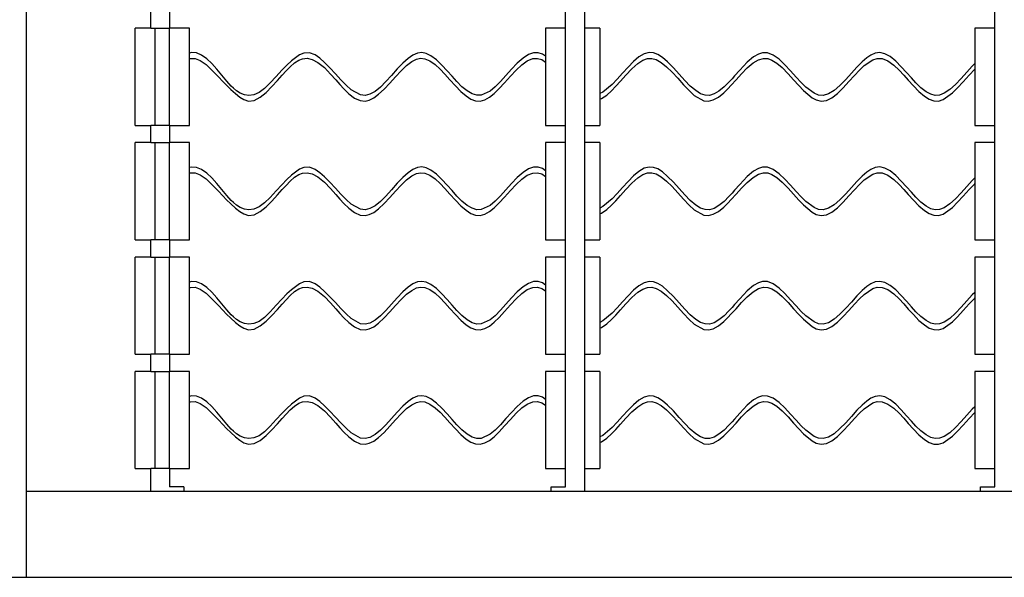
# Model space of a CAD drawing. Extents: x 445 to 685, y 430 to 574.
# Drawn here: x 648 to 656, y 486 to 491 of the extents above; entities that cross this region are included whole.
import ezdxf

# ---------------------------------------------------------------- set-up
doc = ezdxf.new("R2010")
doc.units = 0
doc.header["$LTSCALE"] = 4
doc.header["$MEASUREMENT"] = 0
doc.layers.get('0').update_dxf_attribs({"linetype": 'CONTINUOUS'})

msp = doc.modelspace()

# ---------------------------------------------------------------- linework, layer by layer
at = {"color": 7, "linetype": 'Continuous'}
for p, q in [((648.0441, 486.0856), (648.0441, 503.4546)), ((652.653, 486.8586), (652.653, 502.6816)), ((652.8145, 502.7207), (652.8145, 486.8195)), ((656.3225, 486.8586), (656.3225, 502.6816)), ((649.1058, 490.7826), (649.1058, 490.9293)), ((649.2673, 490.9293), (649.2673, 490.7826)), ((649.1058, 490.7826), (648.9737, 490.7826)), ((648.9737, 490.0528), (648.9737, 490.7826)), ((649.1058, 490.7826), (649.2673, 490.7826)), ((649.145, 490.0159), (649.145, 490.7826)), ((649.4385, 490.7826), (649.2673, 490.7826)), ((649.2673, 490.0159), (649.2673, 490.7826)), ((649.4385, 490.0528), (649.4385, 490.7826)), ((652.653, 490.7826), (652.4818, 490.7826)), ((652.4818, 490.7826), (652.4818, 489.9508)), ((652.9466, 490.7826), (652.8145, 490.7826)), ((652.9466, 490.7826), (652.9466, 489.9508)), ((656.3225, 490.7826), (656.1513, 490.7826)), ((656.1513, 490.7826), (656.1513, 489.9508)), ((648.9737, 489.9508), (648.9737, 490.0528)), ((649.145, 489.9508), (649.145, 490.0159)), ((649.2673, 489.9508), (649.2673, 490.0159)), ((649.4385, 489.9508), (649.4385, 490.0528)), ((648.9737, 489.9508), (649.1058, 489.9508)), ((649.1058, 489.804), (649.1058, 489.9508)), ((649.2673, 489.9508), (649.1058, 489.9508)), ((649.2673, 489.9508), (649.2673, 489.804)), ((649.2673, 489.9508), (649.4385, 489.9508)), ((652.4818, 489.9508), (652.653, 489.9508)), ((652.8145, 489.9508), (652.9466, 489.9508)), ((656.1513, 489.9508), (656.3225, 489.9508)), ((648.9737, 489.0743), (648.9737, 489.804)), ((649.1058, 489.804), (648.9737, 489.804)), ((649.1058, 489.804), (649.2673, 489.804)), ((649.145, 489.0374), (649.145, 489.804)), ((649.2673, 489.0374), (649.2673, 489.804)), ((649.4385, 489.804), (649.2673, 489.804)), ((649.4385, 489.0743), (649.4385, 489.804)), ((652.653, 489.804), (652.4818, 489.804)), ((652.4818, 489.804), (652.4818, 488.9723)), ((652.9466, 489.804), (652.8145, 489.804)), ((652.9466, 489.804), (652.9466, 488.9723)), ((656.1513, 489.804), (656.1513, 488.9723)), ((656.3225, 489.804), (656.1513, 489.804)), ((648.9737, 488.9723), (648.9737, 489.0743)), ((649.4385, 488.9723), (649.4385, 489.0743)), ((648.9737, 488.9723), (649.1058, 488.9723)), ((649.1058, 488.8255), (649.1058, 488.9723)), ((649.2673, 488.9723), (649.1058, 488.9723)), ((649.145, 488.9723), (649.145, 489.0374)), ((649.2673, 488.9723), (649.2673, 489.0374)), ((649.2673, 488.9723), (649.2673, 488.8255)), ((649.2673, 488.9723), (649.4385, 488.9723)), ((652.4818, 488.9723), (652.653, 488.9723)), ((652.8145, 488.9723), (652.9466, 488.9723)), ((656.1513, 488.9723), (656.3225, 488.9723)), ((648.9737, 488.0958), (648.9737, 488.8255)), ((649.1058, 488.8255), (648.9737, 488.8255)), ((649.1058, 488.8255), (649.2673, 488.8255)), ((649.145, 488.0588), (649.145, 488.8255)), ((649.2673, 488.0588), (649.2673, 488.8255)), ((649.4385, 488.8255), (649.2673, 488.8255)), ((649.4385, 488.0958), (649.4385, 488.8255)), ((652.4818, 488.8255), (652.4818, 487.9937)), ((652.653, 488.8255), (652.4818, 488.8255)), ((652.9466, 488.8255), (652.8145, 488.8255)), ((652.9466, 488.8255), (652.9466, 487.9937)), ((656.3225, 488.8255), (656.1513, 488.8255)), ((656.1513, 488.8255), (656.1513, 487.9937)), ((648.9737, 487.9937), (648.9737, 488.0958)), ((649.145, 487.9937), (649.145, 488.0588)), ((649.2673, 487.9937), (649.2673, 488.0588)), ((649.4385, 487.9937), (649.4385, 488.0958)), ((648.9737, 487.9937), (649.1058, 487.9937)), ((649.1058, 487.847), (649.1058, 487.9937)), ((649.2673, 487.9937), (649.1058, 487.9937)), ((649.2673, 487.9937), (649.2673, 487.847)), ((649.2673, 487.9937), (649.4385, 487.9937)), ((652.4818, 487.9937), (652.653, 487.9937)), ((652.8145, 487.9937), (652.9466, 487.9937)), ((656.1513, 487.9937), (656.3225, 487.9937)), ((648.9737, 487.1172), (648.9737, 487.847)), ((649.1058, 487.847), (648.9737, 487.847)), ((649.1058, 487.847), (649.2673, 487.847)), ((649.145, 487.0803), (649.145, 487.847)), ((649.2673, 487.0803), (649.2673, 487.847)), ((649.4385, 487.847), (649.2673, 487.847)), ((649.4385, 487.1172), (649.4385, 487.847)), ((652.4818, 487.847), (652.4818, 487.0152)), ((652.653, 487.847), (652.4818, 487.847)), ((652.9466, 487.847), (652.8145, 487.847)), ((652.9466, 487.847), (652.9466, 487.0152)), ((656.1513, 487.847), (656.1513, 487.0152)), ((656.3225, 487.847), (656.1513, 487.847)), ((648.9737, 487.0152), (648.9737, 487.1172)), ((649.4385, 487.0152), (649.4385, 487.1172)), ((649.145, 487.0152), (649.145, 487.0803)), ((649.2673, 487.0152), (649.2673, 487.0803)), ((648.9737, 487.0152), (649.1058, 487.0152)), ((649.1058, 486.8195), (649.1058, 487.0152)), ((649.2673, 487.0152), (649.1058, 487.0152)), ((649.2673, 487.0152), (649.2673, 486.8586)), ((649.2673, 487.0152), (649.4385, 487.0152)), ((652.4818, 487.0152), (652.653, 487.0152)), ((652.8145, 487.0152), (652.9466, 487.0152)), ((656.1513, 487.0152), (656.3225, 487.0152)), ((649.3896, 486.8586), (649.2673, 486.8586)), ((649.3896, 486.8586), (649.3896, 486.8195)), ((652.5307, 486.8195), (652.5307, 486.8586)), ((652.5307, 486.8586), (652.653, 486.8586)), ((656.2002, 486.8195), (656.2002, 486.8586)), ((656.2002, 486.8586), (656.3225, 486.8586)), ((660.8796, 486.8195), (648.0441, 486.8195)), ((646.5645, 486.0856), (663.0839, 486.0856))]:
    msp.add_line(p, q, dxfattribs=at)
at = {"color": 7, "linetype": 'Continuous', "flags": 128}
for points in [[(652.4818, 490.5428), (652.4552, 490.5611), (652.4177, 490.573), (652.3779, 490.5727), (652.335, 490.5575), (652.289, 490.5274), (652.24, 490.4838), (652.191, 490.4324), (652.1429, 490.3786), (652.0956, 490.3267), (652.0496, 490.2808), (652.0071, 490.2458), (651.932, 490.21), (651.8938, 490.2088), (651.8536, 490.2208), (651.8113, 490.2459), (651.767, 490.2827), (651.7236, 490.3261), (651.6818, 490.3719), (651.64, 490.4188), (651.5955, 490.4669), (651.5481, 490.5123), (651.502, 490.5472), (651.4608, 490.5674), (651.4241, 490.5745), (651.3869, 490.5698), (651.3481, 490.5533), (651.3068, 490.5249), (651.2622, 490.4848), (651.2143, 490.4346), (651.1649, 490.3793), (651.1167, 490.3261), (651.0697, 490.2792), (651.024, 490.2421), (650.9804, 490.2178), (650.9393, 490.2079), (650.9007, 490.2121), (650.8203, 490.257), (650.7766, 490.2958), (650.7314, 490.3421), (650.685, 490.3923), (650.6377, 490.4433), (650.5928, 490.489), (650.5518, 490.5258), (650.5115, 490.554), (650.4643, 490.5726), (650.4145, 490.5701), (650.3785, 490.5543), (650.3088, 490.5031), (650.2691, 490.4666), (650.2264, 490.4227), (650.179, 490.3704), (650.1283, 490.3143), (650.0792, 490.2667), (650.0323, 490.2325), (649.9878, 490.2131), (649.9459, 490.2076), (649.9078, 490.2135), (649.8716, 490.2282), (649.8403, 490.248), (649.8136, 490.2702), (649.7952, 490.2883), (649.7568, 490.3313), (649.7147, 490.3824), (649.672, 490.4336), (649.6286, 490.4812), (649.5846, 490.5222), (649.541, 490.5529), (649.4981, 490.571), (649.4556, 490.574), (649.4385, 490.5687)], [(656.1513, 490.4804), (656.1297, 490.459), (656.0824, 490.4072), (656.0339, 490.3529), (655.9854, 490.3017), (655.9369, 490.2578), (655.8901, 490.2264), (655.8482, 490.2105), (655.8115, 490.2083), (655.7752, 490.2175), (655.7344, 490.2395), (655.6904, 490.2741), (655.6483, 490.315), (655.6085, 490.3579), (655.5675, 490.4039), (655.5228, 490.4529), (655.4745, 490.5011), (655.4261, 490.5403), (655.3808, 490.5651), (655.3384, 490.5745), (655.2989, 490.5693), (655.2622, 490.5533), (655.2267, 490.5295), (655.187, 490.4952), (655.1428, 490.4503), (655.0955, 490.3979), (655.0474, 490.3439), (654.9984, 490.293), (654.9486, 490.2498), (654.9006, 490.2207), (654.8561, 490.2082), (654.8149, 490.2115), (654.7766, 490.2268), (654.7055, 490.2796), (654.6667, 490.3179), (654.6234, 490.3651), (654.5765, 490.4178), (654.5281, 490.4699), (654.4782, 490.5169), (654.4267, 490.5533), (654.378, 490.5723), (654.336, 490.573), (654.3008, 490.5622), (654.2603, 490.5389), (654.2051, 490.4925), (654.1414, 490.4254), (654.0973, 490.3756), (654.0754, 490.3509), (654.0489, 490.322), (654.0074, 490.2804), (653.9641, 490.2446), (653.9222, 490.2202), (653.8828, 490.2087), (653.846, 490.2098), (653.8074, 490.2229), (653.765, 490.249), (653.7188, 490.2881), (653.6714, 490.3363), (653.6231, 490.3897), (653.5739, 490.4442), (653.5251, 490.4941), (653.4807, 490.5322), (653.441, 490.5575), (653.4052, 490.5711), (653.3672, 490.5742), (653.3253, 490.5631), (653.2797, 490.5368), (653.2332, 490.4981), (653.1866, 490.4511), (653.1401, 490.3996), (653.0942, 490.3484), (653.0508, 490.3026), (652.9707, 490.2356), (652.9466, 490.2235)], [(649.4385, 490.521), (649.4448, 490.5234), (649.4855, 490.524), (649.5293, 490.5079), (649.5794, 490.4727), (649.6353, 490.4195), (649.6846, 490.3671), (649.7214, 490.3278), (649.7543, 490.2945), (649.7906, 490.2596), (649.8308, 490.2232), (649.8681, 490.1934), (649.9013, 490.1729), (649.9422, 490.1596), (649.9908, 490.1655), (650.0413, 490.1928), (650.0917, 490.2338), (650.1421, 490.283), (650.1903, 490.335), (650.2304, 490.3808), (650.2626, 490.4172), (650.2969, 490.4532), (650.3351, 490.4865), (650.3711, 490.5097), (650.404, 490.522), (650.4425, 490.5258), (650.4866, 490.5164), (650.5361, 490.4906), (650.591, 490.4458), (650.6442, 490.3904), (650.6881, 490.34), (650.7227, 490.3004), (650.7571, 490.2631), (650.799, 490.2225), (650.8484, 490.1852), (650.8962, 490.1635), (650.9383, 490.1591), (650.9749, 490.1676), (651.0122, 490.1863), (651.0541, 490.2174), (651.1008, 490.2611), (651.1501, 490.3139), (651.1986, 490.3682), (651.2464, 490.4197), (651.2933, 490.4644), (651.3373, 490.4977), (651.377, 490.5176), (651.4127, 490.5254), (651.4506, 490.5216), (651.4932, 490.5036), (651.5374, 490.4725), (651.5799, 490.4338), (651.6211, 490.3907), (651.6644, 490.3425), (651.7107, 490.2911), (651.7585, 490.2419), (651.8026, 490.2035), (651.8426, 490.1774), (651.8813, 490.1622), (651.9212, 490.1594), (651.9614, 490.1703), (652.0011, 490.1926), (652.0413, 490.2244), (652.0846, 490.2663), (652.1312, 490.3168), (652.1806, 490.3722), (652.2298, 490.425), (652.2781, 490.4701), (652.3256, 490.5038), (652.3713, 490.5225), (652.4126, 490.5248), (652.4494, 490.5146), (652.4818, 490.4936)], [(652.9466, 490.1749), (652.9601, 490.1805), (653.0041, 490.2112), (653.0443, 490.2475), (653.0815, 490.2858), (653.1223, 490.3308), (653.1685, 490.3824), (653.22, 490.4365), (653.2701, 490.4806), (653.3143, 490.5091), (653.3528, 490.5231), (653.3889, 490.5251), (653.4283, 490.5145), (653.4711, 490.4904), (653.5165, 490.4534), (653.5632, 490.4069), (653.6111, 490.3542), (653.6603, 490.2991), (653.7083, 490.2487), (653.753, 490.2083), (653.8342, 490.163), (653.8742, 490.1591), (653.9151, 490.1695), (653.9593, 490.1944), (654.005, 490.2315), (654.039, 490.2645), (654.0687, 490.2956), (654.1096, 490.3407), (654.157, 490.3928), (654.2058, 490.4428), (654.2561, 490.4856), (654.3031, 490.5135), (654.3445, 490.5251), (654.3803, 490.5232), (654.4162, 490.5106), (654.4573, 490.4851), (654.5037, 490.4455), (654.5541, 490.3937), (654.6019, 490.3405), (654.6459, 490.2917), (654.6863, 490.2499), (654.7597, 490.1887), (654.7962, 490.1692), (654.837, 490.1591), (654.8822, 490.1649), (654.9294, 490.188), (654.9774, 490.2253), (655.0262, 490.2729), (655.0755, 490.3265), (655.1222, 490.3787), (655.1657, 490.4249), (655.2059, 490.463), (655.2793, 490.5127), (655.3157, 490.5241), (655.3585, 490.5232), (655.408, 490.5035), (655.4581, 490.4674), (655.5032, 490.4249), (655.5432, 490.3821), (655.5827, 490.3379), (655.6263, 490.2896), (655.6737, 490.241), (655.7197, 490.2015), (655.7615, 490.1751), (655.8, 490.1613), (655.8393, 490.1598), (655.8794, 490.1719), (655.9607, 490.229), (656.0043, 490.2721), (656.0518, 490.3239), (656.1027, 490.381), (656.1504, 490.4313), (656.1513, 490.4321)], [(652.4818, 489.5643), (652.4552, 489.5825), (652.4177, 489.5945), (652.3779, 489.5941), (652.335, 489.579), (652.289, 489.5489), (652.24, 489.5052), (652.191, 489.4539), (652.1429, 489.4001), (652.0956, 489.3481), (652.0496, 489.3023), (652.0071, 489.2673), (651.932, 489.2314), (651.8938, 489.2302), (651.8536, 489.2423), (651.8113, 489.2674), (651.767, 489.3042), (651.7236, 489.3476), (651.6818, 489.3934), (651.64, 489.4403), (651.5955, 489.4884), (651.5481, 489.5338), (651.502, 489.5686), (651.4608, 489.5888), (651.4241, 489.596), (651.3869, 489.5913), (651.3481, 489.5747), (651.3068, 489.5463), (651.2622, 489.5063), (651.2143, 489.4561), (651.1649, 489.4007), (651.1167, 489.3475), (651.0697, 489.3007), (651.024, 489.2635), (650.9804, 489.2393), (650.9393, 489.2294), (650.9007, 489.2336), (650.8203, 489.2785), (650.7766, 489.3173), (650.7314, 489.3635), (650.685, 489.4138), (650.6377, 489.4648), (650.5928, 489.5105), (650.5518, 489.5472), (650.5115, 489.5755), (650.4643, 489.5941), (650.4145, 489.5916), (650.3785, 489.5758), (650.3088, 489.5246), (650.2691, 489.4881), (650.2264, 489.4442), (650.179, 489.3918), (650.1283, 489.3358), (650.0792, 489.2881), (650.0323, 489.254), (649.9878, 489.2346), (649.9459, 489.2291), (649.9078, 489.235), (649.8716, 489.2497), (649.8403, 489.2695), (649.8136, 489.2917), (649.7952, 489.3097), (649.7568, 489.3527), (649.7147, 489.4039), (649.672, 489.4551), (649.6286, 489.5027), (649.5846, 489.5436), (649.541, 489.5744), (649.4981, 489.5924), (649.4556, 489.5954), (649.4385, 489.5901)], [(656.1513, 489.5019), (656.1297, 489.4805), (656.0824, 489.4287), (656.0339, 489.3744), (655.9854, 489.3232), (655.9369, 489.2793), (655.8901, 489.2478), (655.8482, 489.2319), (655.8115, 489.2298), (655.7752, 489.239), (655.7344, 489.261), (655.6904, 489.2956), (655.6483, 489.3364), (655.6085, 489.3794), (655.5675, 489.4254), (655.5228, 489.4744), (655.4745, 489.5225), (655.4261, 489.5618), (655.3808, 489.5866), (655.3384, 489.596), (655.2989, 489.5908), (655.2622, 489.5748), (655.2267, 489.5509), (655.187, 489.5166), (655.1428, 489.4717), (655.0955, 489.4193), (655.0474, 489.3654), (654.9984, 489.3144), (654.9486, 489.2712), (654.9006, 489.2422), (654.8561, 489.2297), (654.8149, 489.233), (654.7766, 489.2483), (654.7055, 489.3011), (654.6667, 489.3394), (654.6234, 489.3865), (654.5765, 489.4392), (654.5281, 489.4914), (654.4782, 489.5383), (654.4267, 489.5748), (654.378, 489.5937), (654.336, 489.5945), (654.3008, 489.5837), (654.2603, 489.5603), (654.2051, 489.5139), (654.1414, 489.4469), (654.0973, 489.397), (654.0754, 489.3723), (654.0489, 489.3434), (654.0074, 489.3018), (653.9641, 489.2661), (653.9222, 489.2416), (653.8828, 489.2301), (653.846, 489.2312), (653.8074, 489.2443), (653.765, 489.2705), (653.7188, 489.3096), (653.6714, 489.3578), (653.6231, 489.4112), (653.5739, 489.4657), (653.5251, 489.5156), (653.4807, 489.5536), (653.441, 489.5789), (653.4052, 489.5926), (653.3672, 489.5956), (653.3253, 489.5846), (653.2797, 489.5583), (653.2332, 489.5196), (653.1866, 489.4726), (653.1401, 489.4211), (653.0942, 489.3698), (653.0508, 489.324), (652.9707, 489.2571), (652.9466, 489.2449)], [(649.4385, 489.5425), (649.4448, 489.5449), (649.4855, 489.5455), (649.5293, 489.5294), (649.5794, 489.4942), (649.6353, 489.441), (649.6846, 489.3885), (649.7214, 489.3493), (649.7543, 489.316), (649.7906, 489.281), (649.8308, 489.2446), (649.8681, 489.2148), (649.9013, 489.1944), (649.9422, 489.1811), (649.9908, 489.187), (650.0413, 489.2143), (650.0917, 489.2553), (650.1421, 489.3045), (650.1903, 489.3565), (650.2304, 489.4022), (650.2626, 489.4387), (650.2969, 489.4746), (650.3351, 489.508), (650.3711, 489.5311), (650.404, 489.5435), (650.4425, 489.5472), (650.4866, 489.5379), (650.5361, 489.5121), (650.591, 489.4673), (650.6442, 489.4119), (650.6881, 489.3615), (650.7227, 489.3218), (650.7571, 489.2845), (650.799, 489.244), (650.8484, 489.2067), (650.8962, 489.185), (650.9383, 489.1806), (650.9749, 489.189), (651.0122, 489.2078), (651.0541, 489.2389), (651.1008, 489.2826), (651.1501, 489.3354), (651.1986, 489.3897), (651.2464, 489.4411), (651.2933, 489.4859), (651.3373, 489.5192), (651.377, 489.5391), (651.4127, 489.5469), (651.4506, 489.5431), (651.4932, 489.525), (651.5374, 489.494), (651.5799, 489.4553), (651.6211, 489.4122), (651.6644, 489.364), (651.7107, 489.3126), (651.7585, 489.2634), (651.8026, 489.225), (651.8426, 489.1989), (651.8813, 489.1837), (651.9212, 489.1808), (651.9614, 489.1918), (652.0011, 489.2141), (652.0413, 489.2459), (652.0846, 489.2878), (652.1312, 489.3382), (652.1806, 489.3937), (652.2298, 489.4465), (652.2781, 489.4916), (652.3256, 489.5253), (652.3713, 489.5439), (652.4126, 489.5463), (652.4494, 489.5361), (652.4818, 489.5151)], [(652.9466, 489.1964), (652.9601, 489.2019), (653.0041, 489.2327), (653.0443, 489.269), (653.0815, 489.3073), (653.1223, 489.3523), (653.1685, 489.4039), (653.22, 489.4579), (653.2701, 489.5021), (653.3143, 489.5306), (653.3528, 489.5445), (653.3889, 489.5465), (653.4283, 489.536), (653.4711, 489.5118), (653.5165, 489.4749), (653.5632, 489.4284), (653.6111, 489.3757), (653.6603, 489.3205), (653.7083, 489.2701), (653.753, 489.2297), (653.8342, 489.1845), (653.8742, 489.1806), (653.9151, 489.191), (653.9593, 489.2159), (654.005, 489.253), (654.039, 489.2859), (654.0687, 489.3171), (654.1096, 489.3621), (654.157, 489.4143), (654.2058, 489.4643), (654.2561, 489.5071), (654.3031, 489.535), (654.3445, 489.5465), (654.3803, 489.5446), (654.4162, 489.532), (654.4573, 489.5066), (654.5037, 489.467), (654.5541, 489.4152), (654.6019, 489.362), (654.6459, 489.3132), (654.6863, 489.2713), (654.7597, 489.2101), (654.7962, 489.1906), (654.837, 489.1805), (654.8822, 489.1863), (654.9294, 489.2095), (654.9774, 489.2467), (655.0262, 489.2943), (655.0755, 489.348), (655.1222, 489.4001), (655.1657, 489.4464), (655.2059, 489.4845), (655.2793, 489.5342), (655.3157, 489.5456), (655.3585, 489.5446), (655.408, 489.525), (655.4581, 489.4889), (655.5032, 489.4463), (655.5432, 489.4036), (655.5827, 489.3593), (655.6263, 489.311), (655.6737, 489.2624), (655.7197, 489.2229), (655.7615, 489.1966), (655.8, 489.1827), (655.8393, 489.1813), (655.8794, 489.1934), (655.9607, 489.2505), (656.0043, 489.2935), (656.0518, 489.3453), (656.1027, 489.4024), (656.1504, 489.4528), (656.1513, 489.4536)], [(652.4818, 488.5858), (652.4552, 488.604), (652.4177, 488.6159), (652.3779, 488.6156), (652.335, 488.6005), (652.289, 488.5704), (652.24, 488.5267), (652.191, 488.4753), (652.1429, 488.4215), (652.0956, 488.3696), (652.0496, 488.3238), (652.0071, 488.2887), (651.932, 488.2529), (651.8938, 488.2517), (651.8536, 488.2638), (651.8113, 488.2889), (651.767, 488.3256), (651.7236, 488.369), (651.6818, 488.4149), (651.64, 488.4617), (651.5955, 488.5098), (651.5481, 488.5553), (651.502, 488.5901), (651.4608, 488.6103), (651.4241, 488.6175), (651.3869, 488.6128), (651.3481, 488.5962), (651.3068, 488.5678), (651.2622, 488.5278), (651.2143, 488.4776), (651.1649, 488.4222), (651.1167, 488.369), (651.0697, 488.3221), (651.024, 488.285), (650.9804, 488.2607), (650.9393, 488.2508), (650.9007, 488.255), (650.8203, 488.2999), (650.7766, 488.3388), (650.7314, 488.385), (650.685, 488.4352), (650.6377, 488.4863), (650.5928, 488.532), (650.5518, 488.5687), (650.5115, 488.597), (650.4643, 488.6156), (650.4145, 488.613), (650.3785, 488.5972), (650.3088, 488.5461), (650.2691, 488.5096), (650.2264, 488.4657), (650.179, 488.4133), (650.1283, 488.3572), (650.0792, 488.3096), (650.0323, 488.2754), (649.9878, 488.2561), (649.9459, 488.2505), (649.9078, 488.2564), (649.8716, 488.2711), (649.8403, 488.291), (649.8136, 488.3132), (649.7952, 488.3312), (649.7568, 488.3742), (649.7147, 488.4254), (649.672, 488.4765), (649.6286, 488.5241), (649.5846, 488.5651), (649.541, 488.5959), (649.4981, 488.6139), (649.4556, 488.6169), (649.4385, 488.6116)], [(649.4385, 488.5639), (649.4448, 488.5663), (649.4855, 488.567), (649.5293, 488.5509), (649.5794, 488.5157), (649.6353, 488.4624), (649.6846, 488.41), (649.7214, 488.3707), (649.7543, 488.3374), (649.7906, 488.3025), (649.8308, 488.2661), (649.8681, 488.2363), (649.9013, 488.2159), (649.9422, 488.2025), (649.9908, 488.2084), (650.0413, 488.2358), (650.0917, 488.2768), (650.1421, 488.3259), (650.1903, 488.3779), (650.2304, 488.4237), (650.2626, 488.4602), (650.2969, 488.4961), (650.3351, 488.5294), (650.3711, 488.5526), (650.404, 488.565), (650.4425, 488.5687), (650.4866, 488.5594), (650.5361, 488.5335), (650.591, 488.4888), (650.6442, 488.4333), (650.6881, 488.383), (650.7227, 488.3433), (650.7571, 488.306), (650.799, 488.2654), (650.8484, 488.2281), (650.8962, 488.2064), (650.9383, 488.202), (650.9749, 488.2105), (651.0122, 488.2293), (651.0541, 488.2604), (651.1008, 488.3041), (651.1501, 488.3568), (651.1986, 488.4111), (651.2464, 488.4626), (651.2933, 488.5074), (651.3373, 488.5406), (651.377, 488.5606), (651.4127, 488.5684), (651.4506, 488.5645), (651.4932, 488.5465), (651.5374, 488.5154), (651.5799, 488.4767), (651.6211, 488.4337), (651.6644, 488.3854), (651.7107, 488.3341), (651.7585, 488.2849), (651.8026, 488.2465), (651.8426, 488.2203), (651.8813, 488.2052), (651.9212, 488.2023), (651.9614, 488.2132), (652.0011, 488.2355), (652.0413, 488.2673), (652.0846, 488.3092), (652.1312, 488.3597), (652.1806, 488.4152), (652.2298, 488.4679), (652.2781, 488.5131), (652.3256, 488.5467), (652.3713, 488.5654), (652.4126, 488.5677), (652.4494, 488.5576), (652.4818, 488.5366)], [(656.1513, 488.5233), (656.1297, 488.5019), (656.0824, 488.4501), (656.0339, 488.3958), (655.9854, 488.3446), (655.9369, 488.3008), (655.8901, 488.2693), (655.8482, 488.2534), (655.8115, 488.2512), (655.7752, 488.2605), (655.7344, 488.2825), (655.6904, 488.317), (655.6483, 488.3579), (655.6085, 488.4008), (655.5675, 488.4468), (655.5228, 488.4958), (655.4745, 488.544), (655.4261, 488.5832), (655.3808, 488.608), (655.3384, 488.6175), (655.2989, 488.6122), (655.2622, 488.5963), (655.2267, 488.5724), (655.187, 488.5381), (655.1428, 488.4932), (655.0955, 488.4408), (655.0474, 488.3869), (654.9984, 488.3359), (654.9486, 488.2927), (654.9006, 488.2636), (654.8561, 488.2511), (654.8149, 488.2545), (654.7766, 488.2698), (654.7055, 488.3225), (654.6667, 488.3609), (654.6234, 488.408), (654.5765, 488.4607), (654.5281, 488.5128), (654.4782, 488.5598), (654.4267, 488.5963), (654.378, 488.6152), (654.336, 488.616), (654.3008, 488.6051), (654.2603, 488.5818), (654.2051, 488.5354), (654.1414, 488.4684), (654.0973, 488.4185), (654.0754, 488.3938), (654.0489, 488.3649), (654.0074, 488.3233), (653.9641, 488.2875), (653.9222, 488.2631), (653.8828, 488.2516), (653.846, 488.2527), (653.8074, 488.2658), (653.765, 488.2919), (653.7188, 488.331), (653.6714, 488.3792), (653.6231, 488.4326), (653.5739, 488.4871), (653.5251, 488.537), (653.4807, 488.5751), (653.441, 488.6004), (653.4052, 488.614), (653.3672, 488.6171), (653.3253, 488.6061), (653.2797, 488.5797), (653.2332, 488.541), (653.1866, 488.4941), (653.1401, 488.4426), (653.0942, 488.3913), (653.0508, 488.3455), (652.9707, 488.2785), (652.9466, 488.2664)], [(652.9466, 488.2179), (652.9601, 488.2234), (653.0041, 488.2541), (653.0443, 488.2904), (653.0815, 488.3287), (653.1223, 488.3738), (653.1685, 488.4254), (653.22, 488.4794), (653.2701, 488.5236), (653.3143, 488.552), (653.3528, 488.566), (653.3889, 488.568), (653.4283, 488.5575), (653.4711, 488.5333), (653.5165, 488.4963), (653.5632, 488.4499), (653.6111, 488.3971), (653.6603, 488.342), (653.7083, 488.2916), (653.753, 488.2512), (653.8342, 488.206), (653.8742, 488.202), (653.9151, 488.2125), (653.9593, 488.2374), (654.005, 488.2744), (654.039, 488.3074), (654.0687, 488.3385), (654.1096, 488.3836), (654.157, 488.4357), (654.2058, 488.4857), (654.2561, 488.5285), (654.3031, 488.5564), (654.3445, 488.568), (654.3803, 488.5661), (654.4162, 488.5535), (654.4573, 488.528), (654.5037, 488.4885), (654.5541, 488.4366), (654.6019, 488.3835), (654.6459, 488.3347), (654.6863, 488.2928), (654.7597, 488.2316), (654.7962, 488.2121), (654.837, 488.202), (654.8822, 488.2078), (654.9294, 488.231), (654.9774, 488.2682), (655.0262, 488.3158), (655.0755, 488.3695), (655.1222, 488.4216), (655.1657, 488.4678), (655.2059, 488.506), (655.2793, 488.5556), (655.3157, 488.567), (655.3585, 488.5661), (655.408, 488.5464), (655.4581, 488.5103), (655.5032, 488.4678), (655.5432, 488.425), (655.5827, 488.3808), (655.6263, 488.3325), (655.6737, 488.2839), (655.7197, 488.2444), (655.7615, 488.218), (655.8, 488.2042), (655.8393, 488.2028), (655.8794, 488.2149), (655.9607, 488.272), (656.0043, 488.315), (656.0518, 488.3668), (656.1027, 488.4239), (656.1504, 488.4742), (656.1513, 488.4751)], [(652.4818, 487.6072), (652.4552, 487.6255), (652.4177, 487.6374), (652.3779, 487.6371), (652.335, 487.6219), (652.289, 487.5918), (652.24, 487.5482), (652.191, 487.4968), (652.1429, 487.443), (652.0956, 487.3911), (652.0496, 487.3452), (652.0071, 487.3102), (651.932, 487.2744), (651.8938, 487.2731), (651.8536, 487.2852), (651.8113, 487.3103), (651.767, 487.3471), (651.7236, 487.3905), (651.6818, 487.4363), (651.64, 487.4832), (651.5955, 487.5313), (651.5481, 487.5767), (651.502, 487.6116), (651.4608, 487.6318), (651.4241, 487.6389), (651.3869, 487.6342), (651.3481, 487.6176), (651.3068, 487.5893), (651.2622, 487.5492), (651.2143, 487.499), (651.1649, 487.4437), (651.1167, 487.3905), (651.0697, 487.3436), (651.024, 487.3064), (650.9804, 487.2822), (650.9393, 487.2723), (650.9007, 487.2765), (650.8203, 487.3214), (650.7766, 487.3602), (650.7314, 487.4065), (650.685, 487.4567), (650.6377, 487.5077), (650.5928, 487.5534), (650.5518, 487.5901), (650.5115, 487.6184), (650.4643, 487.637), (650.4145, 487.6345), (650.3785, 487.6187), (650.3088, 487.5675), (650.2691, 487.531), (650.2264, 487.4871), (650.179, 487.4348), (650.1283, 487.3787), (650.0792, 487.3311), (650.0323, 487.2969), (649.9878, 487.2775), (649.9459, 487.272), (649.9078, 487.2779), (649.8716, 487.2926), (649.8403, 487.3124), (649.8136, 487.3346), (649.7952, 487.3527), (649.7568, 487.3957), (649.7147, 487.4468), (649.672, 487.498), (649.6286, 487.5456), (649.5846, 487.5866), (649.541, 487.6173), (649.4981, 487.6354), (649.4556, 487.6383), (649.4385, 487.6331)], [(656.1513, 487.5448), (656.1297, 487.5234), (656.0824, 487.4716), (656.0339, 487.4173), (655.9854, 487.3661), (655.9369, 487.3222), (655.8901, 487.2907), (655.8482, 487.2749), (655.8115, 487.2727), (655.7752, 487.2819), (655.7344, 487.3039), (655.6904, 487.3385), (655.6483, 487.3793), (655.6085, 487.4223), (655.5675, 487.4683), (655.5228, 487.5173), (655.4745, 487.5655), (655.4261, 487.6047), (655.3808, 487.6295), (655.3384, 487.6389), (655.2989, 487.6337), (655.2622, 487.6177), (655.2267, 487.5939), (655.187, 487.5596), (655.1428, 487.5146), (655.0955, 487.4622), (655.0474, 487.4083), (654.9984, 487.3573), (654.9486, 487.3142), (654.9006, 487.2851), (654.8561, 487.2726), (654.8149, 487.2759), (654.7766, 487.2912), (654.7055, 487.344), (654.6667, 487.3823), (654.6234, 487.4295), (654.5765, 487.4822), (654.5281, 487.5343), (654.4782, 487.5813), (654.4267, 487.6177), (654.378, 487.6367), (654.336, 487.6374), (654.3008, 487.6266), (654.2603, 487.6032), (654.2051, 487.5569), (654.1414, 487.4898), (654.0973, 487.4399), (654.0754, 487.4153), (654.0489, 487.3863), (654.0074, 487.3448), (653.9641, 487.309), (653.9222, 487.2846), (653.8828, 487.2731), (653.846, 487.2741), (653.8074, 487.2873), (653.765, 487.3134), (653.7188, 487.3525), (653.6714, 487.4007), (653.6231, 487.4541), (653.5739, 487.5086), (653.5251, 487.5585), (653.4807, 487.5966), (653.441, 487.6219), (653.4052, 487.6355), (653.3672, 487.6386), (653.3253, 487.6275), (653.2797, 487.6012), (653.2332, 487.5625), (653.1866, 487.5155), (653.1401, 487.464), (653.0942, 487.4127), (653.0508, 487.3669), (652.9707, 487.3), (652.9466, 487.2878)], [(649.4385, 487.5854), (649.4448, 487.5878), (649.4855, 487.5884), (649.5293, 487.5723), (649.5794, 487.5371), (649.6353, 487.4839), (649.6846, 487.4315), (649.7214, 487.3922), (649.7543, 487.3589), (649.7906, 487.324), (649.8308, 487.2876), (649.8681, 487.2578), (649.9013, 487.2373), (649.9422, 487.224), (649.9908, 487.2299), (650.0413, 487.2572), (650.0917, 487.2982), (650.1421, 487.3474), (650.1903, 487.3994), (650.2304, 487.4452), (650.2626, 487.4816), (650.2969, 487.5176), (650.3351, 487.5509), (650.3711, 487.5741), (650.404, 487.5864), (650.4425, 487.5902), (650.4866, 487.5808), (650.5361, 487.555), (650.591, 487.5102), (650.6442, 487.4548), (650.6881, 487.4044), (650.7227, 487.3647), (650.7571, 487.3275), (650.799, 487.2869), (650.8484, 487.2496), (650.8962, 487.2279), (650.9383, 487.2235), (650.9749, 487.2319), (651.0122, 487.2507), (651.0541, 487.2818), (651.1008, 487.3255), (651.1501, 487.3783), (651.1986, 487.4326), (651.2464, 487.4841), (651.2933, 487.5288), (651.3373, 487.5621), (651.377, 487.582), (651.4127, 487.5898), (651.4506, 487.586), (651.4932, 487.5679), (651.5374, 487.5369), (651.5799, 487.4982), (651.6211, 487.4551), (651.6644, 487.4069), (651.7107, 487.3555), (651.7585, 487.3063), (651.8026, 487.2679), (651.8426, 487.2418), (651.8813, 487.2266), (651.9212, 487.2238), (651.9614, 487.2347), (652.0011, 487.257), (652.0413, 487.2888), (652.0846, 487.3307), (652.1312, 487.3811), (652.1806, 487.4366), (652.2298, 487.4894), (652.2781, 487.5345), (652.3256, 487.5682), (652.3713, 487.5869), (652.4126, 487.5892), (652.4494, 487.579), (652.4818, 487.558)], [(652.9466, 487.2393), (652.9601, 487.2449), (653.0041, 487.2756), (653.0443, 487.3119), (653.0815, 487.3502), (653.1223, 487.3952), (653.1685, 487.4468), (653.22, 487.5008), (653.2701, 487.545), (653.3143, 487.5735), (653.3528, 487.5875), (653.3889, 487.5895), (653.4283, 487.5789), (653.4711, 487.5547), (653.5165, 487.5178), (653.5632, 487.4713), (653.6111, 487.4186), (653.6603, 487.3635), (653.7083, 487.313), (653.753, 487.2727), (653.8342, 487.2274), (653.8742, 487.2235), (653.9151, 487.2339), (653.9593, 487.2588), (654.005, 487.2959), (654.039, 487.3289), (654.0687, 487.36), (654.1096, 487.405), (654.157, 487.4572), (654.2058, 487.5072), (654.2561, 487.55), (654.3031, 487.5779), (654.3445, 487.5894), (654.3803, 487.5876), (654.4162, 487.575), (654.4573, 487.5495), (654.5037, 487.5099), (654.5541, 487.4581), (654.6019, 487.4049), (654.6459, 487.3561), (654.6863, 487.3142), (654.7597, 487.2531), (654.7962, 487.2336), (654.837, 487.2235), (654.8822, 487.2293), (654.9294, 487.2524), (654.9774, 487.2897), (655.0262, 487.3373), (655.0755, 487.3909), (655.1222, 487.4431), (655.1657, 487.4893), (655.2059, 487.5274), (655.2793, 487.5771), (655.3157, 487.5885), (655.3585, 487.5876), (655.408, 487.5679), (655.4581, 487.5318), (655.5032, 487.4893), (655.5432, 487.4465), (655.5827, 487.4023), (655.6263, 487.354), (655.6737, 487.3054), (655.7197, 487.2658), (655.7615, 487.2395), (655.8, 487.2257), (655.8393, 487.2242), (655.8794, 487.2363), (655.9607, 487.2934), (656.0043, 487.3364), (656.0518, 487.3883), (656.1027, 487.4453), (656.1504, 487.4957), (656.1513, 487.4965)]]:
    msp.add_lwpolyline(points, dxfattribs=at)

doc.saveas('drawing.dxf')
